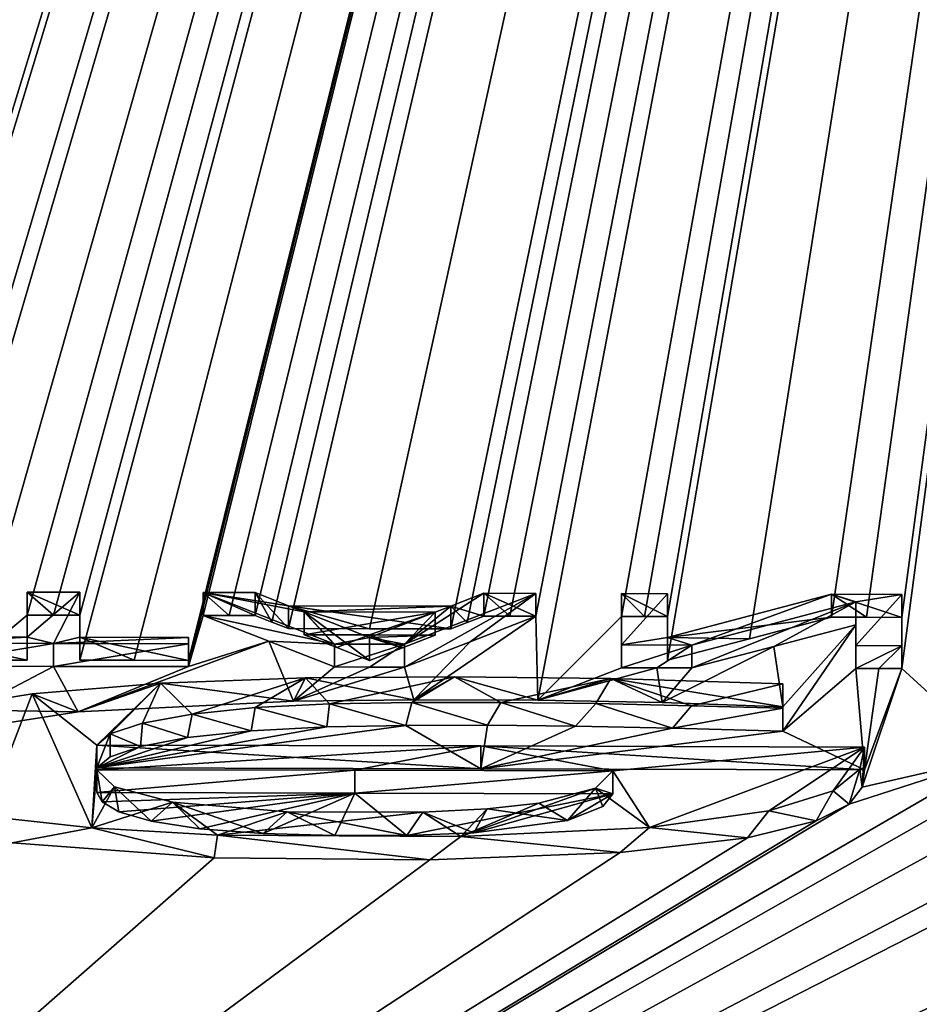
# Model space of a CAD drawing. Units: millimetres. Extents: x -26 to 26, y 0 to 137.
# Drawn here: x 2 to 4, y 122 to 125 of the extents above; entities that cross this region are included whole.
import ezdxf

# ---------------------------------------------------------------- set-up
doc = ezdxf.new("R2010")
doc.units = ezdxf.units.MM
doc.header["$LTSCALE"] = 109.936819
for name, color, linetype in [('118', 7, 'CONTINUOUS'), ('119', 7, 'CONTINUOUS'), ('120', 7, 'CONTINUOUS'), ('121', 7, 'CONTINUOUS'), ('122', 7, 'CONTINUOUS'), ('123', 7, 'CONTINUOUS'), ('132', 7, 'CONTINUOUS'), ('133', 7, 'CONTINUOUS'), ('134', 7, 'CONTINUOUS'), ('135', 7, 'CONTINUOUS'), ('136', 7, 'CONTINUOUS'), ('137', 7, 'CONTINUOUS'), ('138', 7, 'CONTINUOUS'), ('139', 7, 'CONTINUOUS'), ('140', 7, 'CONTINUOUS'), ('141', 7, 'CONTINUOUS'), ('142', 7, 'CONTINUOUS'), ('143', 7, 'CONTINUOUS'), ('144', 7, 'CONTINUOUS'), ('145', 7, 'CONTINUOUS'), ('146', 7, 'CONTINUOUS'), ('147', 7, 'CONTINUOUS'), ('148', 7, 'CONTINUOUS'), ('149', 7, 'CONTINUOUS'), ('150', 7, 'CONTINUOUS'), ('151', 7, 'CONTINUOUS'), ('152', 7, 'CONTINUOUS'), ('153', 7, 'CONTINUOUS'), ('154', 7, 'CONTINUOUS'), ('155', 7, 'CONTINUOUS'), ('156', 7, 'CONTINUOUS'), ('161', 7, 'CONTINUOUS'), ('162', 7, 'CONTINUOUS'), ('163', 7, 'CONTINUOUS'), ('34', 7, 'CONTINUOUS'), ('66', 7, 'CONTINUOUS'), ('85', 7, 'CONTINUOUS')]:
    doc.layers.add(name, color=color, linetype=linetype)

msp = doc.modelspace()

# ---------------------------------------------------------------- linework, layer by layer
at = {"layer": '118', "linetype": 'Continuous'}
for points in [[(2.363, 122.9856, -5.533), (3.211, 122.9836, -5.533), (2.363, 123.0361, -5.533), (2.363, 122.9856, -5.533)], [(2.363, 123.0361, -5.533), (3.211, 122.9836, -5.533), (3.211, 123.0341, -5.533), (2.363, 123.0361, -5.533)], [(3.211, 122.9836, -5.533), (4.059, 122.981, -5.533), (3.211, 123.0341, -5.533), (3.211, 122.9836, -5.533)], [(4.059, 122.981, -5.533), (4.059, 123.0315, -5.533), (3.211, 123.0341, -5.533), (4.059, 122.981, -5.533)]]:
    msp.add_3dface(points, dxfattribs=at)
at = {"layer": '119', "linetype": 'Continuous'}
for points in [[(2.3216, 123.1092, -4.6539), (2.5034, 123.173, -4.5571), (2.2196, 123.1491, -4.731), (2.3216, 123.1092, -4.6539)], [(2.3216, 123.1092, -4.6539), (2.7974, 123.1334, -4.4745), (2.5034, 123.173, -4.5571), (2.3216, 123.1092, -4.6539)], [(2.7974, 123.1334, -4.4745), (2.8242, 123.1844, -4.4706), (2.5034, 123.173, -4.5571), (2.7974, 123.1334, -4.4745)], [(2.7974, 123.1334, -4.4745), (3.0629, 123.1363, -4.4495), (2.8242, 123.1844, -4.4706), (2.7974, 123.1334, -4.4745)], [(3.0629, 123.1363, -4.4495), (3.1531, 123.1868, -4.4478), (2.8242, 123.1844, -4.4706), (3.0629, 123.1363, -4.4495)], [(3.0629, 123.1363, -4.4495), (3.3374, 123.1351, -4.4525), (3.1531, 123.1868, -4.4478), (3.0629, 123.1363, -4.4495)], [(3.3374, 123.1351, -4.4525), (3.4985, 123.1831, -4.4672), (3.1531, 123.1868, -4.4478), (3.3374, 123.1351, -4.4525)], [(3.3374, 123.1351, -4.4525), (3.6118, 123.13, -4.4833), (3.4985, 123.1831, -4.4672), (3.3374, 123.1351, -4.4525)], [(3.6118, 123.13, -4.4833), (3.879, 123.1207, -4.543), (3.4985, 123.1831, -4.4672), (3.6118, 123.13, -4.4833)], [(3.879, 123.1207, -4.543), (3.879, 123.1712, -4.543), (3.4985, 123.1831, -4.4672), (3.879, 123.1207, -4.543)], [(2.3216, 123.1092, -4.6539), (2.2196, 123.1491, -4.731), (2.0072, 123.1143, -4.9808), (2.3216, 123.1092, -4.6539)], [(1.9713, 123.0549, -5.0452), (2.3216, 123.1092, -4.6539), (2.0072, 123.1143, -4.9808), (1.9713, 123.0549, -5.0452)], [(4.0539, 122.9431, -5.8025), (4.0488, 122.9829, -5.8791), (4.059, 123.0315, -5.533), (4.0539, 122.9431, -5.8025)], [(4.059, 122.981, -5.533), (4.0539, 122.9431, -5.8025), (4.059, 123.0315, -5.533), (4.059, 122.981, -5.533)], [(4.0251, 122.9058, -6.0692), (3.99, 122.9348, -6.2231), (4.0488, 122.9829, -5.8791), (4.0251, 122.9058, -6.0692)], [(4.0539, 122.9431, -5.8025), (4.0251, 122.9058, -6.0692), (4.0488, 122.9829, -5.8791), (4.0539, 122.9431, -5.8025)], [(3.9523, 122.8686, -6.3352), (3.8478, 122.8908, -6.5394), (3.99, 122.9348, -6.2231), (3.9523, 122.8686, -6.3352)], [(4.0251, 122.9058, -6.0692), (3.9523, 122.8686, -6.3352), (3.99, 122.9348, -6.2231), (4.0251, 122.9058, -6.0692)], [(3.8009, 122.8311, -6.6056), (3.5842, 122.854, -6.8066), (3.8478, 122.8908, -6.5394), (3.8009, 122.8311, -6.6056)], [(3.9523, 122.8686, -6.3352), (3.8009, 122.8311, -6.6056), (3.8478, 122.8908, -6.5394), (3.9523, 122.8686, -6.3352)], [(2.1753, 122.8201, -6.7132), (2.1158, 122.879, -6.6538), (2.3514, 122.8531, -6.8353), (2.1753, 122.8201, -6.7132)], [(2.6222, 122.7872, -6.9406), (2.1753, 122.8201, -6.7132), (2.3514, 122.8531, -6.8353), (2.6222, 122.7872, -6.9406)], [(2.6222, 122.7872, -6.9406), (2.3514, 122.8531, -6.8353), (2.6294, 122.8372, -6.9441), (2.6222, 122.7872, -6.9406)], [(3.519, 122.7986, -6.8434), (3.1668, 122.834, -6.9573), (3.5842, 122.854, -6.8066), (3.519, 122.7986, -6.8434)], [(3.8009, 122.8311, -6.6056), (3.519, 122.7986, -6.8434), (3.5842, 122.854, -6.8066), (3.8009, 122.8311, -6.6056)], [(3.0983, 122.7824, -6.9671), (2.6222, 122.7872, -6.9406), (2.6294, 122.8372, -6.9441), (3.0983, 122.7824, -6.9671)], [(3.0983, 122.7824, -6.9671), (2.6294, 122.8372, -6.9441), (3.1668, 122.834, -6.9573), (3.0983, 122.7824, -6.9671)], [(3.519, 122.7986, -6.8434), (3.0983, 122.7824, -6.9671), (3.1668, 122.834, -6.9573), (3.519, 122.7986, -6.8434)]]:
    msp.add_3dface(points, dxfattribs=at)
at = {"layer": '120', "linetype": 'Continuous'}
for points in [[(3.879, 123.1207, -4.543), (3.879, 123.0668, -4.927), (3.879, 123.1712, -4.543), (3.879, 123.1207, -4.543)], [(3.879, 123.0668, -4.927), (3.879, 123.1173, -4.927), (3.879, 123.1712, -4.543), (3.879, 123.0668, -4.927)]]:
    msp.add_3dface(points, dxfattribs=at)
at = {"layer": '121', "linetype": 'Continuous'}
for points in [[(3.0454, 123.0794, -4.8543), (2.8771, 123.1268, -4.8797), (3.0591, 123.1301, -4.8529), (3.0454, 123.0794, -4.8543)], [(3.2264, 123.0801, -4.8463), (3.0454, 123.0794, -4.8543), (3.0591, 123.1301, -4.8529), (3.2264, 123.0801, -4.8463)], [(3.2264, 123.0801, -4.8463), (3.0591, 123.1301, -4.8529), (3.2554, 123.1304, -4.8466), (3.2264, 123.0801, -4.8463)], [(3.4206, 123.078, -4.8569), (3.2264, 123.0801, -4.8463), (3.2554, 123.1304, -4.8466), (3.4206, 123.078, -4.8569)], [(3.4206, 123.078, -4.8569), (3.2554, 123.1304, -4.8466), (3.4652, 123.1277, -4.862), (3.4206, 123.078, -4.8569)], [(3.6348, 123.0732, -4.8869), (3.4206, 123.078, -4.8569), (3.4652, 123.1277, -4.862), (3.6348, 123.0732, -4.8869)], [(3.6348, 123.0732, -4.8869), (3.4652, 123.1277, -4.862), (3.6769, 123.1226, -4.8939), (3.6348, 123.0732, -4.8869)], [(2.7037, 123.0678, -4.9426), (2.573, 123.1046, -5.0422), (2.7129, 123.119, -4.9376), (2.7037, 123.0678, -4.9426)], [(2.8709, 123.0761, -4.8812), (2.7037, 123.0678, -4.9426), (2.7129, 123.119, -4.9376), (2.8709, 123.0761, -4.8812)], [(2.8709, 123.0761, -4.8812), (2.7129, 123.119, -4.9376), (2.8771, 123.1268, -4.8797), (2.8709, 123.0761, -4.8812)], [(3.0454, 123.0794, -4.8543), (2.8709, 123.0761, -4.8812), (2.8771, 123.1268, -4.8797), (3.0454, 123.0794, -4.8543)], [(3.6348, 123.0732, -4.8869), (3.6769, 123.1226, -4.8939), (3.879, 123.1173, -4.927), (3.6348, 123.0732, -4.8869)], [(3.879, 123.0668, -4.927), (3.6348, 123.0732, -4.8869), (3.879, 123.1173, -4.927), (3.879, 123.0668, -4.927)], [(2.4592, 123.0327, -5.1964), (2.3922, 123.0608, -5.3566), (2.4639, 123.0844, -5.1881), (2.4592, 123.0327, -5.1964)], [(2.563, 123.0527, -5.0523), (2.4592, 123.0327, -5.1964), (2.4639, 123.0844, -5.1881), (2.563, 123.0527, -5.0523)], [(2.563, 123.0527, -5.0523), (2.4639, 123.0844, -5.1881), (2.573, 123.1046, -5.0422), (2.563, 123.0527, -5.0523)], [(2.7037, 123.0678, -4.9426), (2.563, 123.0527, -5.0523), (2.573, 123.1046, -5.0422), (2.7037, 123.0678, -4.9426)], [(2.392, 123.0103, -5.3569), (2.363, 122.9856, -5.533), (2.3922, 123.0608, -5.3566), (2.392, 123.0103, -5.3569)], [(2.363, 122.9856, -5.533), (2.363, 123.0361, -5.533), (2.3922, 123.0608, -5.3566), (2.363, 122.9856, -5.533)], [(2.4592, 123.0327, -5.1964), (2.392, 123.0103, -5.3569), (2.3922, 123.0608, -5.3566), (2.4592, 123.0327, -5.1964)]]:
    msp.add_3dface(points, dxfattribs=at)
at = {"layer": '122', "linetype": 'Continuous'}
for points in [[(2.363, 122.9312, -5.92), (2.3742, 122.9103, -6.0687), (2.363, 122.9817, -5.92), (2.363, 122.9312, -5.92)], [(2.363, 122.9817, -5.92), (2.3742, 122.9103, -6.0687), (2.4015, 122.9438, -6.1888), (2.363, 122.9817, -5.92)], [(3.503, 122.9284, -5.92), (3.503, 122.9789, -5.92), (3.4645, 122.9411, -6.1894), (3.503, 122.9284, -5.92)], [(2.3742, 122.9103, -6.0687), (2.4115, 122.8888, -6.2212), (2.4015, 122.9438, -6.1888), (2.3742, 122.9103, -6.0687)], [(2.4115, 122.8888, -6.2212), (2.4826, 122.8683, -6.3659), (2.4015, 122.9438, -6.1888), (2.4115, 122.8888, -6.2212)], [(2.4826, 122.8683, -6.3659), (2.5296, 122.9098, -6.4291), (2.4015, 122.9438, -6.1888), (2.4826, 122.8683, -6.3659)], [(3.4028, 122.8694, -6.3422), (3.4645, 122.9411, -6.1894), (3.3392, 122.9074, -6.4318), (3.4028, 122.8694, -6.3422)], [(3.4028, 122.8694, -6.3422), (3.4807, 122.9006, -6.1182), (3.4645, 122.9411, -6.1894), (3.4028, 122.8694, -6.3422)], [(3.4807, 122.9006, -6.1182), (3.503, 122.9284, -5.92), (3.4645, 122.9411, -6.1894), (3.4807, 122.9006, -6.1182)], [(2.4826, 122.8683, -6.3659), (2.5906, 122.8512, -6.4858), (2.5296, 122.9098, -6.4291), (2.4826, 122.8683, -6.3659)], [(2.5906, 122.8512, -6.4858), (2.7304, 122.8404, -6.5607), (2.5296, 122.9098, -6.4291), (2.5906, 122.8512, -6.4858)], [(2.7304, 122.8404, -6.5607), (2.7833, 122.8887, -6.5754), (2.5296, 122.9098, -6.4291), (2.7304, 122.8404, -6.5607)], [(2.7304, 122.8404, -6.5607), (2.8886, 122.8361, -6.5887), (2.7833, 122.8887, -6.5754), (2.7304, 122.8404, -6.5607)], [(2.8886, 122.8361, -6.5887), (3.0479, 122.8366, -6.5821), (2.7833, 122.8887, -6.5754), (2.8886, 122.8361, -6.5887)], [(3.0479, 122.8366, -6.5821), (3.0831, 122.8879, -6.5756), (2.7833, 122.8887, -6.5754), (3.0479, 122.8366, -6.5821)], [(3.0479, 122.8366, -6.5821), (3.1956, 122.8425, -6.5373), (3.0831, 122.8879, -6.5756), (3.0479, 122.8366, -6.5821)], [(3.1956, 122.8425, -6.5373), (3.2255, 122.895, -6.5227), (3.0831, 122.8879, -6.5756), (3.1956, 122.8425, -6.5373)], [(3.1956, 122.8425, -6.5373), (3.4028, 122.8694, -6.3422), (3.2255, 122.895, -6.5227), (3.1956, 122.8425, -6.5373)], [(3.4028, 122.8694, -6.3422), (3.3392, 122.9074, -6.4318), (3.2255, 122.895, -6.5227), (3.4028, 122.8694, -6.3422)]]:
    msp.add_3dface(points, dxfattribs=at)
at = {"layer": '123', "linetype": 'Continuous'}
for points in [[(2.363, 122.9312, -5.92), (2.363, 122.9817, -5.92), (2.933, 122.9804, -5.92), (2.363, 122.9312, -5.92)], [(2.933, 122.9299, -5.92), (2.363, 122.9312, -5.92), (2.933, 122.9804, -5.92), (2.933, 122.9299, -5.92)], [(2.933, 122.9299, -5.92), (2.933, 122.9804, -5.92), (3.503, 122.9789, -5.92), (2.933, 122.9299, -5.92)], [(3.503, 122.9284, -5.92), (2.933, 122.9299, -5.92), (3.503, 122.9789, -5.92), (3.503, 122.9284, -5.92)]]:
    msp.add_3dface(points, dxfattribs=at)
at = {"layer": '132', "linetype": 'Continuous'}
for points in [[(2.089, 123.224, -3.84), (2.209, 123.2238, -3.84), (1.969, 123.2747, -3.84), (2.089, 123.224, -3.84)], [(2.209, 123.2238, -3.84), (2.209, 123.2743, -3.84), (1.969, 123.2747, -3.84), (2.209, 123.2238, -3.84)]]:
    msp.add_3dface(points, dxfattribs=at)
at = {"layer": '133', "linetype": 'Continuous'}
for points in [[(2.209, 123.3233, -3.132), (2.209, 123.3738, -3.132), (2.209, 123.2743, -3.84), (2.209, 123.3233, -3.132)], [(2.209, 123.2238, -3.84), (2.209, 123.3233, -3.132), (2.209, 123.2743, -3.84), (2.209, 123.2238, -3.84)]]:
    msp.add_3dface(points, dxfattribs=at)
at = {"layer": '134', "linetype": 'Continuous'}
for points in [[(2.209, 123.3233, -3.132), (2.267, 123.3232, -3.132), (2.209, 123.3738, -3.132), (2.209, 123.3233, -3.132)], [(2.267, 123.3232, -3.132), (2.325, 123.3231, -3.132), (2.209, 123.3738, -3.132), (2.267, 123.3232, -3.132)], [(2.325, 123.3231, -3.132), (2.325, 123.3736, -3.132), (2.209, 123.3738, -3.132), (2.325, 123.3231, -3.132)]]:
    msp.add_3dface(points, dxfattribs=at)
at = {"layer": '135', "linetype": 'Continuous'}
for points in [[(2.325, 123.3231, -3.132), (2.325, 123.2236, -3.84), (2.325, 123.3736, -3.132), (2.325, 123.3231, -3.132)], [(2.325, 123.2236, -3.84), (2.325, 123.2741, -3.84), (2.325, 123.3736, -3.132), (2.325, 123.2236, -3.84)]]:
    msp.add_3dface(points, dxfattribs=at)
at = {"layer": '136', "linetype": 'Continuous'}
for points in [[(2.325, 123.2236, -3.84), (2.445, 123.2234, -3.84), (2.325, 123.2741, -3.84), (2.325, 123.2236, -3.84)], [(2.445, 123.2234, -3.84), (2.565, 123.2231, -3.84), (2.325, 123.2741, -3.84), (2.445, 123.2234, -3.84)], [(2.565, 123.2231, -3.84), (2.565, 123.2736, -3.84), (2.325, 123.2741, -3.84), (2.565, 123.2231, -3.84)]]:
    msp.add_3dface(points, dxfattribs=at)
at = {"layer": '137', "linetype": 'Continuous'}
for points in [[(2.565, 123.2231, -3.84), (2.565, 123.2093, -3.938), (2.565, 123.2736, -3.84), (2.565, 123.2231, -3.84)], [(2.565, 123.2093, -3.938), (2.565, 123.2598, -3.938), (2.565, 123.2736, -3.84), (2.565, 123.2093, -3.938)]]:
    msp.add_3dface(points, dxfattribs=at)
at = {"layer": '138', "linetype": 'Continuous'}
for points in [[(1.969, 123.2105, -3.938), (1.969, 123.261, -3.938), (2.267, 123.2604, -3.938), (1.969, 123.2105, -3.938)], [(2.267, 123.2099, -3.938), (1.969, 123.2105, -3.938), (2.267, 123.2604, -3.938), (2.267, 123.2099, -3.938)], [(2.267, 123.2099, -3.938), (2.267, 123.2604, -3.938), (2.565, 123.2598, -3.938), (2.267, 123.2099, -3.938)], [(2.565, 123.2093, -3.938), (2.267, 123.2099, -3.938), (2.565, 123.2598, -3.938), (2.565, 123.2093, -3.938)]]:
    msp.add_3dface(points, dxfattribs=at)
at = {"layer": '139', "linetype": 'Continuous'}
for points in [[(2.8882, 123.2591, -3.938), (2.598, 123.3225, -3.132), (2.598, 123.373, -3.132), (2.8882, 123.2591, -3.938)], [(2.7431, 123.2656, -3.535), (2.598, 123.3225, -3.132), (2.8882, 123.2591, -3.938), (2.7431, 123.2656, -3.535)], [(2.8882, 123.2086, -3.938), (2.7431, 123.2656, -3.535), (2.8882, 123.2591, -3.938), (2.8882, 123.2086, -3.938)]]:
    msp.add_3dface(points, dxfattribs=at)
at = {"layer": '140', "linetype": 'Continuous'}
for points in [[(2.598, 123.3225, -3.132), (2.6554, 123.3224, -3.132), (2.598, 123.373, -3.132), (2.598, 123.3225, -3.132)], [(2.6554, 123.3224, -3.132), (2.7128, 123.3223, -3.132), (2.598, 123.373, -3.132), (2.6554, 123.3224, -3.132)], [(2.7128, 123.3223, -3.132), (2.7128, 123.3728, -3.132), (2.598, 123.373, -3.132), (2.7128, 123.3223, -3.132)]]:
    msp.add_3dface(points, dxfattribs=at)
at = {"layer": '141', "linetype": 'Continuous'}
for points in [[(2.7128, 123.3223, -3.132), (2.7495, 123.3079, -3.234), (2.7128, 123.3728, -3.132), (2.7128, 123.3223, -3.132)], [(2.7495, 123.3079, -3.234), (2.7862, 123.2934, -3.336), (2.7128, 123.3728, -3.132), (2.7495, 123.3079, -3.234)], [(2.7862, 123.2934, -3.336), (2.7862, 123.3439, -3.336), (2.7128, 123.3728, -3.132), (2.7862, 123.2934, -3.336)]]:
    msp.add_3dface(points, dxfattribs=at)
at = {"layer": '142', "linetype": 'Continuous'}
for points in [[(2.7862, 123.2934, -3.336), (2.9655, 123.293, -3.336), (2.7862, 123.3439, -3.336), (2.7862, 123.2934, -3.336)], [(2.9655, 123.293, -3.336), (3.1448, 123.2926, -3.336), (2.7862, 123.3439, -3.336), (2.9655, 123.293, -3.336)], [(3.1448, 123.2926, -3.336), (3.1448, 123.343, -3.336), (2.7862, 123.3439, -3.336), (3.1448, 123.2926, -3.336)]]:
    msp.add_3dface(points, dxfattribs=at)
at = {"layer": '143', "linetype": 'Continuous'}
for points in [[(3.2182, 123.321, -3.132), (3.2182, 123.3715, -3.132), (3.1448, 123.343, -3.336), (3.2182, 123.321, -3.132)], [(3.1448, 123.2926, -3.336), (3.1815, 123.3068, -3.234), (3.1448, 123.343, -3.336), (3.1448, 123.2926, -3.336)], [(3.1815, 123.3068, -3.234), (3.2182, 123.321, -3.132), (3.1448, 123.343, -3.336), (3.1815, 123.3068, -3.234)]]:
    msp.add_3dface(points, dxfattribs=at)
at = {"layer": '144', "linetype": 'Continuous'}
for points in [[(3.2182, 123.321, -3.132), (3.2756, 123.3209, -3.132), (3.2182, 123.3715, -3.132), (3.2182, 123.321, -3.132)], [(3.2756, 123.3209, -3.132), (3.333, 123.3207, -3.132), (3.2182, 123.3715, -3.132), (3.2756, 123.3209, -3.132)], [(3.333, 123.3207, -3.132), (3.333, 123.3712, -3.132), (3.2182, 123.3715, -3.132), (3.333, 123.3207, -3.132)]]:
    msp.add_3dface(points, dxfattribs=at)
at = {"layer": '145', "linetype": 'Continuous'}
for points in [[(3.1879, 123.2645, -3.535), (3.0428, 123.2082, -3.938), (3.333, 123.3712, -3.132), (3.1879, 123.2645, -3.535)], [(3.0428, 123.2082, -3.938), (3.0428, 123.2587, -3.938), (3.333, 123.3712, -3.132), (3.0428, 123.2082, -3.938)], [(3.333, 123.3207, -3.132), (3.1879, 123.2645, -3.535), (3.333, 123.3712, -3.132), (3.333, 123.3207, -3.132)]]:
    msp.add_3dface(points, dxfattribs=at)
at = {"layer": '146', "linetype": 'Continuous'}
for points in [[(2.8882, 123.2086, -3.938), (2.8882, 123.2591, -3.938), (3.0428, 123.2587, -3.938), (2.8882, 123.2086, -3.938)], [(2.9655, 123.2084, -3.938), (2.8882, 123.2086, -3.938), (3.0428, 123.2587, -3.938), (2.9655, 123.2084, -3.938)], [(3.0428, 123.2082, -3.938), (2.9655, 123.2084, -3.938), (3.0428, 123.2587, -3.938), (3.0428, 123.2082, -3.938)]]:
    msp.add_3dface(points, dxfattribs=at)
at = {"layer": '147', "linetype": 'Continuous'}
for points in [[(3.522, 123.2574, -3.938), (3.522, 123.3202, -3.132), (3.522, 123.3707, -3.132), (3.522, 123.2574, -3.938)], [(3.522, 123.2069, -3.938), (3.522, 123.3202, -3.132), (3.522, 123.2574, -3.938), (3.522, 123.2069, -3.938)]]:
    msp.add_3dface(points, dxfattribs=at)
at = {"layer": '148', "linetype": 'Continuous'}
for points in [[(3.522, 123.3202, -3.132), (3.573, 123.32, -3.132), (3.522, 123.3707, -3.132), (3.522, 123.3202, -3.132)], [(3.573, 123.32, -3.132), (3.624, 123.3199, -3.132), (3.522, 123.3707, -3.132), (3.573, 123.32, -3.132)], [(3.624, 123.3199, -3.132), (3.624, 123.3703, -3.132), (3.522, 123.3707, -3.132), (3.624, 123.3199, -3.132)]]:
    msp.add_3dface(points, dxfattribs=at)
at = {"layer": '149', "linetype": 'Continuous'}
for points in [[(3.624, 123.3199, -3.132), (3.624, 123.2234, -3.8186), (3.624, 123.3703, -3.132), (3.624, 123.3199, -3.132)], [(3.624, 123.2234, -3.8186), (3.624, 123.2739, -3.8186), (3.624, 123.3703, -3.132), (3.624, 123.2234, -3.8186)]]:
    msp.add_3dface(points, dxfattribs=at)
at = {"layer": '150', "linetype": 'Continuous'}
for points in [[(3.986, 123.3187, -3.132), (3.986, 123.3692, -3.132), (3.624, 123.2739, -3.8186), (3.986, 123.3187, -3.132)], [(3.805, 123.271, -3.4753), (3.986, 123.3187, -3.132), (3.624, 123.2739, -3.8186), (3.805, 123.271, -3.4753)], [(3.624, 123.2234, -3.8186), (3.805, 123.271, -3.4753), (3.624, 123.2739, -3.8186), (3.624, 123.2234, -3.8186)]]:
    msp.add_3dface(points, dxfattribs=at)
at = {"layer": '151', "linetype": 'Continuous'}
for points in [[(3.986, 123.3187, -3.132), (4.064, 123.3184, -3.132), (3.986, 123.3692, -3.132), (3.986, 123.3187, -3.132)], [(4.064, 123.3184, -3.132), (4.142, 123.3182, -3.132), (3.986, 123.3692, -3.132), (4.064, 123.3184, -3.132)], [(4.142, 123.3182, -3.132), (4.142, 123.3687, -3.132), (3.986, 123.3692, -3.132), (4.142, 123.3182, -3.132)]]:
    msp.add_3dface(points, dxfattribs=at)
at = {"layer": '152', "linetype": 'Continuous'}
for points in [[(4.142, 123.3182, -3.132), (4.142, 123.2049, -3.938), (4.142, 123.3687, -3.132), (4.142, 123.3182, -3.132)], [(4.142, 123.2049, -3.938), (4.142, 123.2554, -3.938), (4.142, 123.3687, -3.132), (4.142, 123.2049, -3.938)]]:
    msp.add_3dface(points, dxfattribs=at)
at = {"layer": '153', "linetype": 'Continuous'}
for points in [[(4.04, 123.2052, -3.938), (4.04, 123.2557, -3.938), (4.142, 123.2554, -3.938), (4.04, 123.2052, -3.938)], [(4.091, 123.2051, -3.938), (4.04, 123.2052, -3.938), (4.142, 123.2554, -3.938), (4.091, 123.2051, -3.938)], [(4.142, 123.2049, -3.938), (4.091, 123.2051, -3.938), (4.142, 123.2554, -3.938), (4.142, 123.2049, -3.938)]]:
    msp.add_3dface(points, dxfattribs=at)
at = {"layer": '154', "linetype": 'Continuous'}
for points in [[(4.04, 123.3017, -3.2514), (4.04, 123.3522, -3.2514), (4.04, 123.2557, -3.938), (4.04, 123.3017, -3.2514)], [(4.04, 123.2052, -3.938), (4.04, 123.3017, -3.2514), (4.04, 123.2557, -3.938), (4.04, 123.2052, -3.938)]]:
    msp.add_3dface(points, dxfattribs=at)
at = {"layer": '155', "linetype": 'Continuous'}
for points in [[(3.859, 123.2541, -3.5947), (3.678, 123.2064, -3.938), (4.04, 123.3522, -3.2514), (3.859, 123.2541, -3.5947)], [(3.678, 123.2064, -3.938), (3.678, 123.2569, -3.938), (4.04, 123.3522, -3.2514), (3.678, 123.2064, -3.938)], [(4.04, 123.3017, -3.2514), (3.859, 123.2541, -3.5947), (4.04, 123.3522, -3.2514), (4.04, 123.3017, -3.2514)]]:
    msp.add_3dface(points, dxfattribs=at)
at = {"layer": '156', "linetype": 'Continuous'}
for points in [[(3.522, 123.2069, -3.938), (3.522, 123.2574, -3.938), (3.678, 123.2569, -3.938), (3.522, 123.2069, -3.938)], [(3.6, 123.2067, -3.938), (3.522, 123.2069, -3.938), (3.678, 123.2569, -3.938), (3.6, 123.2067, -3.938)], [(3.678, 123.2064, -3.938), (3.6, 123.2067, -3.938), (3.678, 123.2569, -3.938), (3.678, 123.2064, -3.938)]]:
    msp.add_3dface(points, dxfattribs=at)
at = {"layer": '161', "linetype": 'Continuous'}
for points in [[(2.8208, 123.2799, -3.432), (2.8931, 123.2515, -3.633), (2.8208, 123.3304, -3.432), (2.8208, 123.2799, -3.432)], [(2.8931, 123.2515, -3.633), (2.9655, 123.223, -3.8339), (2.8208, 123.3304, -3.432), (2.8931, 123.2515, -3.633)], [(2.8208, 123.3304, -3.432), (2.9655, 123.223, -3.8339), (2.9655, 123.2735, -3.8339), (2.8208, 123.3304, -3.432)]]:
    msp.add_3dface(points, dxfattribs=at)
at = {"layer": '162', "linetype": 'Continuous'}
for points in [[(3.1102, 123.2792, -3.432), (3.1102, 123.3296, -3.432), (2.9655, 123.2735, -3.8339), (3.1102, 123.2792, -3.432)], [(3.0379, 123.2511, -3.633), (3.1102, 123.2792, -3.432), (2.9655, 123.2735, -3.8339), (3.0379, 123.2511, -3.633)], [(2.9655, 123.223, -3.8339), (3.0379, 123.2511, -3.633), (2.9655, 123.2735, -3.8339), (2.9655, 123.223, -3.8339)]]:
    msp.add_3dface(points, dxfattribs=at)
at = {"layer": '163', "linetype": 'Continuous'}
for points in [[(2.8208, 123.2799, -3.432), (2.8208, 123.3304, -3.432), (3.1102, 123.3296, -3.432), (2.8208, 123.2799, -3.432)], [(2.9655, 123.2795, -3.432), (2.8208, 123.2799, -3.432), (3.1102, 123.3296, -3.432), (2.9655, 123.2795, -3.432)], [(3.1102, 123.2792, -3.432), (2.9655, 123.2795, -3.432), (3.1102, 123.3296, -3.432), (3.1102, 123.2792, -3.432)]]:
    msp.add_3dface(points, dxfattribs=at)
at = {"layer": '34', "linetype": 'Continuous'}
for points in [[(0, 136.7633, 92.4839), (5.9314, 136.7459, 92.4649), (0.0624, 123.715, -0.3594), (0, 136.7633, 92.4839)], [(0.0624, 123.715, -0.3594), (5.9314, 136.7459, 92.4649), (0.1835, 123.7067, -0.4187), (0.0624, 123.715, -0.3594)], [(0.1835, 123.7067, -0.4187), (5.9314, 136.7459, 92.4649), (0.3, 123.6979, -0.481), (0.1835, 123.7067, -0.4187)], [(0.3, 123.6979, -0.481), (5.9314, 136.7459, 92.4649), (0.3, 123.6633, -0.727), (0.3, 123.6979, -0.481)], [(0.3, 123.6633, -0.727), (5.9314, 136.7459, 92.4649), (0.3336, 123.5508, -1.528), (0.3, 123.6633, -0.727)], [(0.3336, 123.5508, -1.528), (5.9314, 136.7459, 92.4649), (0.4793, 123.5314, -1.6657), (0.3336, 123.5508, -1.528)], [(0.4793, 123.5314, -1.6657), (5.9314, 136.7459, 92.4649), (0.6003, 123.5106, -1.8128), (0.4793, 123.5314, -1.6657)], [(0.6003, 123.5106, -1.8128), (5.9314, 136.7459, 92.4649), (0.6975, 123.4894, -1.9638), (0.6003, 123.5106, -1.8128)], [(0.6975, 123.4894, -1.9638), (5.9314, 136.7459, 92.4649), (0.7702, 123.4673, -2.1203), (0.6975, 123.4894, -1.9638)], [(0.7702, 123.4673, -2.1203), (5.9314, 136.7459, 92.4649), (0.8146, 123.4445, -2.2826), (0.7702, 123.4673, -2.1203)], [(0.8146, 123.4445, -2.2826), (5.9314, 136.7459, 92.4649), (0.8313, 123.4208, -2.4509), (0.8146, 123.4445, -2.2826)], [(0.8313, 123.4208, -2.4509), (5.9314, 136.7459, 92.4649), (1.0035, 123.1339, -4.4914), (0.8313, 123.4208, -2.4509)], [(1.0035, 123.1339, -4.4914), (5.9314, 136.7459, 92.4649), (1.32, 123.3231, -3.143), (1.0035, 123.1339, -4.4914)], [(1.32, 123.3231, -3.143), (5.9314, 136.7459, 92.4649), (1.5364, 123.3263, -3.1187), (1.32, 123.3231, -3.143)], [(1.5364, 123.3263, -3.1187), (5.9314, 136.7459, 92.4649), (1.7215, 123.3203, -3.1591), (1.5364, 123.3263, -3.1187)], [(1.7215, 123.3203, -3.1591), (5.9314, 136.7459, 92.4649), (1.8293, 123.3038, -3.2755), (1.7215, 123.3203, -3.1591)], [(1.8293, 123.3038, -3.2755), (5.9314, 136.7459, 92.4649), (1.8404, 123.2838, -3.4177), (1.8293, 123.3038, -3.2755)], [(5.9314, 136.7459, 92.4649), (1.87, 123.0167, -5.3177), (1.8404, 123.2838, -3.4177), (5.9314, 136.7459, 92.4649)], [(1.87, 123.0167, -5.3177), (5.9314, 136.7459, 92.4649), (1.969, 123.2242, -3.84), (1.87, 123.0167, -5.3177)], [(1.969, 123.2242, -3.84), (5.9314, 136.7459, 92.4649), (2.089, 123.224, -3.84), (1.969, 123.2242, -3.84)], [(2.089, 123.224, -3.84), (5.9314, 136.7459, 92.4649), (2.209, 123.3233, -3.132), (2.089, 123.224, -3.84)], [(2.209, 123.3233, -3.132), (5.9314, 136.7459, 92.4649), (2.267, 123.3232, -3.132), (2.209, 123.3233, -3.132)], [(2.267, 123.3232, -3.132), (5.9314, 136.7459, 92.4649), (2.325, 123.3231, -3.132), (2.267, 123.3232, -3.132)], [(2.325, 123.3231, -3.132), (5.9314, 136.7459, 92.4649), (2.325, 123.2236, -3.84), (2.325, 123.3231, -3.132)], [(2.325, 123.2236, -3.84), (5.9314, 136.7459, 92.4649), (2.445, 123.2234, -3.84), (2.325, 123.2236, -3.84)], [(2.445, 123.2234, -3.84), (5.9314, 136.7459, 92.4649), (2.565, 123.2231, -3.84), (2.445, 123.2234, -3.84)], [(2.565, 123.2231, -3.84), (5.9314, 136.7459, 92.4649), (2.565, 123.2093, -3.938), (2.565, 123.2231, -3.84)], [(2.565, 123.2093, -3.938), (5.9314, 136.7459, 92.4649), (2.598, 123.3225, -3.132), (2.565, 123.2093, -3.938)], [(2.598, 123.3225, -3.132), (5.9314, 136.7459, 92.4649), (2.6554, 123.3224, -3.132), (2.598, 123.3225, -3.132)], [(2.6554, 123.3224, -3.132), (5.9314, 136.7459, 92.4649), (2.7128, 123.3223, -3.132), (2.6554, 123.3224, -3.132)], [(2.7128, 123.3223, -3.132), (5.9314, 136.7459, 92.4649), (2.7495, 123.3079, -3.234), (2.7128, 123.3223, -3.132)], [(2.7495, 123.3079, -3.234), (5.9314, 136.7459, 92.4649), (2.7862, 123.2934, -3.336), (2.7495, 123.3079, -3.234)], [(2.7862, 123.2934, -3.336), (5.9314, 136.7459, 92.4649), (2.9655, 123.293, -3.336), (2.7862, 123.2934, -3.336)], [(2.9655, 123.293, -3.336), (5.9314, 136.7459, 92.4649), (3.1448, 123.2926, -3.336), (2.9655, 123.293, -3.336)], [(3.1448, 123.2926, -3.336), (5.9314, 136.7459, 92.4649), (3.1815, 123.3068, -3.234), (3.1448, 123.2926, -3.336)], [(3.1815, 123.3068, -3.234), (5.9314, 136.7459, 92.4649), (3.2182, 123.321, -3.132), (3.1815, 123.3068, -3.234)], [(3.2182, 123.321, -3.132), (5.9314, 136.7459, 92.4649), (3.2756, 123.3209, -3.132), (3.2182, 123.321, -3.132)], [(3.2756, 123.3209, -3.132), (5.9314, 136.7459, 92.4649), (3.333, 123.3207, -3.132), (3.2756, 123.3209, -3.132)], [(5.9314, 136.7459, 92.4649), (3.3374, 123.1351, -4.4525), (3.333, 123.3207, -3.132), (5.9314, 136.7459, 92.4649)], [(3.3374, 123.1351, -4.4525), (5.9314, 136.7459, 92.4649), (3.522, 123.3202, -3.132), (3.3374, 123.1351, -4.4525)], [(3.522, 123.3202, -3.132), (5.9314, 136.7459, 92.4649), (3.573, 123.32, -3.132), (3.522, 123.3202, -3.132)], [(3.573, 123.32, -3.132), (5.9314, 136.7459, 92.4649), (3.624, 123.3199, -3.132), (3.573, 123.32, -3.132)], [(3.624, 123.3199, -3.132), (5.9314, 136.7459, 92.4649), (3.624, 123.2234, -3.8186), (3.624, 123.3199, -3.132)], [(3.624, 123.2234, -3.8186), (5.9314, 136.7459, 92.4649), (3.805, 123.271, -3.4753), (3.624, 123.2234, -3.8186)], [(3.805, 123.271, -3.4753), (5.9314, 136.7459, 92.4649), (3.986, 123.3187, -3.132), (3.805, 123.271, -3.4753)], [(3.986, 123.3187, -3.132), (5.9314, 136.7459, 92.4649), (4.064, 123.3184, -3.132), (3.986, 123.3187, -3.132)], [(4.064, 123.3184, -3.132), (5.9314, 136.7459, 92.4649), (4.142, 123.3182, -3.132), (4.064, 123.3184, -3.132)], [(5.9314, 136.7459, 92.4649), (4.3537, 123.0112, -5.3109), (4.142, 123.2049, -3.938), (5.9314, 136.7459, 92.4649)], [(4.142, 123.3182, -3.132), (5.9314, 136.7459, 92.4649), (4.142, 123.2049, -3.938), (4.142, 123.3182, -3.132)], [(2.209, 123.2238, -3.84), (2.089, 123.224, -3.84), (2.209, 123.3233, -3.132), (2.209, 123.2238, -3.84)], [(2.565, 123.2093, -3.938), (2.598, 123.3225, -3.132), (2.7431, 123.2656, -3.535), (2.565, 123.2093, -3.938)], [(3.3374, 123.1351, -4.4525), (3.0629, 123.1363, -4.4495), (3.333, 123.3207, -3.132), (3.3374, 123.1351, -4.4525)], [(3.333, 123.3207, -3.132), (3.0629, 123.1363, -4.4495), (3.1879, 123.2645, -3.535), (3.333, 123.3207, -3.132)], [(3.3374, 123.1351, -4.4525), (3.522, 123.3202, -3.132), (3.522, 123.2069, -3.938), (3.3374, 123.1351, -4.4525)], [(4.04, 123.3017, -3.2514), (3.879, 123.1207, -4.543), (3.859, 123.2541, -3.5947), (4.04, 123.3017, -3.2514)], [(3.879, 123.0668, -4.927), (3.879, 123.1207, -4.543), (4.04, 123.3017, -3.2514), (3.879, 123.0668, -4.927)], [(4.04, 123.2052, -3.938), (3.879, 123.0668, -4.927), (4.04, 123.3017, -3.2514), (4.04, 123.2052, -3.938)], [(2.8931, 123.2515, -3.633), (2.8208, 123.2799, -3.432), (2.9655, 123.2795, -3.432), (2.8931, 123.2515, -3.633)], [(2.9655, 123.223, -3.8339), (2.8931, 123.2515, -3.633), (2.9655, 123.2795, -3.432), (2.9655, 123.223, -3.8339)], [(3.0379, 123.2511, -3.633), (2.9655, 123.223, -3.8339), (2.9655, 123.2795, -3.432), (3.0379, 123.2511, -3.633)], [(3.1102, 123.2792, -3.432), (3.0379, 123.2511, -3.633), (2.9655, 123.2795, -3.432), (3.1102, 123.2792, -3.432)], [(2.7974, 123.1334, -4.4745), (2.3216, 123.1092, -4.6539), (2.7431, 123.2656, -3.535), (2.7974, 123.1334, -4.4745)], [(2.3216, 123.1092, -4.6539), (2.565, 123.2093, -3.938), (2.7431, 123.2656, -3.535), (2.3216, 123.1092, -4.6539)], [(2.8882, 123.2086, -3.938), (2.7974, 123.1334, -4.4745), (2.7431, 123.2656, -3.535), (2.8882, 123.2086, -3.938)], [(3.1879, 123.2645, -3.535), (3.0629, 123.1363, -4.4495), (3.0428, 123.2082, -3.938), (3.1879, 123.2645, -3.535)], [(3.879, 123.1207, -4.543), (3.6118, 123.13, -4.4833), (3.859, 123.2541, -3.5947), (3.879, 123.1207, -4.543)], [(3.859, 123.2541, -3.5947), (3.6118, 123.13, -4.4833), (3.678, 123.2064, -3.938), (3.859, 123.2541, -3.5947)], [(2.267, 123.2099, -3.938), (1.9713, 123.0549, -5.0452), (1.969, 123.2105, -3.938), (2.267, 123.2099, -3.938)], [(2.3216, 123.1092, -4.6539), (1.9713, 123.0549, -5.0452), (2.267, 123.2099, -3.938), (2.3216, 123.1092, -4.6539)], [(2.565, 123.2093, -3.938), (2.3216, 123.1092, -4.6539), (2.267, 123.2099, -3.938), (2.565, 123.2093, -3.938)], [(2.9655, 123.2084, -3.938), (2.7974, 123.1334, -4.4745), (2.8882, 123.2086, -3.938), (2.9655, 123.2084, -3.938)], [(3.0428, 123.2082, -3.938), (2.7974, 123.1334, -4.4745), (2.9655, 123.2084, -3.938), (3.0428, 123.2082, -3.938)], [(3.0629, 123.1363, -4.4495), (2.7974, 123.1334, -4.4745), (3.0428, 123.2082, -3.938), (3.0629, 123.1363, -4.4495)], [(3.6, 123.2067, -3.938), (3.3374, 123.1351, -4.4525), (3.522, 123.2069, -3.938), (3.6, 123.2067, -3.938)], [(3.6118, 123.13, -4.4833), (3.3374, 123.1351, -4.4525), (3.6, 123.2067, -3.938), (3.6118, 123.13, -4.4833)], [(3.678, 123.2064, -3.938), (3.6118, 123.13, -4.4833), (3.6, 123.2067, -3.938), (3.678, 123.2064, -3.938)], [(4.059, 122.981, -5.533), (3.879, 123.0668, -4.927), (4.04, 123.2052, -3.938), (4.059, 122.981, -5.533)], [(4.091, 123.2051, -3.938), (4.059, 122.981, -5.533), (4.04, 123.2052, -3.938), (4.091, 123.2051, -3.938)], [(4.3537, 123.0112, -5.3109), (4.0539, 122.9431, -5.8025), (4.142, 123.2049, -3.938), (4.3537, 123.0112, -5.3109)], [(4.0539, 122.9431, -5.8025), (4.059, 122.981, -5.533), (4.142, 123.2049, -3.938), (4.0539, 122.9431, -5.8025)], [(4.091, 123.2051, -3.938), (4.142, 123.2049, -3.938), (4.059, 122.981, -5.533), (4.091, 123.2051, -3.938)], [(3.211, 122.9836, -5.533), (2.363, 122.9856, -5.533), (3.0454, 123.0794, -4.8543), (3.211, 122.9836, -5.533)], [(3.0454, 123.0794, -4.8543), (2.363, 122.9856, -5.533), (2.8709, 123.0761, -4.8812), (3.0454, 123.0794, -4.8543)], [(2.8709, 123.0761, -4.8812), (2.363, 122.9856, -5.533), (2.7037, 123.0678, -4.9426), (2.8709, 123.0761, -4.8812)], [(2.7037, 123.0678, -4.9426), (2.363, 122.9856, -5.533), (2.563, 123.0527, -5.0523), (2.7037, 123.0678, -4.9426)], [(3.2264, 123.0801, -4.8463), (3.211, 122.9836, -5.533), (3.0454, 123.0794, -4.8543), (3.2264, 123.0801, -4.8463)], [(3.4206, 123.078, -4.8569), (3.211, 122.9836, -5.533), (3.2264, 123.0801, -4.8463), (3.4206, 123.078, -4.8569)], [(3.6348, 123.0732, -4.8869), (3.211, 122.9836, -5.533), (3.4206, 123.078, -4.8569), (3.6348, 123.0732, -4.8869)], [(3.879, 123.0668, -4.927), (3.211, 122.9836, -5.533), (3.6348, 123.0732, -4.8869), (3.879, 123.0668, -4.927)], [(4.059, 122.981, -5.533), (3.211, 122.9836, -5.533), (3.879, 123.0668, -4.927), (4.059, 122.981, -5.533)], [(2.563, 123.0527, -5.0523), (2.363, 122.9856, -5.533), (2.4592, 123.0327, -5.1964), (2.563, 123.0527, -5.0523)], [(2.4592, 123.0327, -5.1964), (2.363, 122.9856, -5.533), (2.392, 123.0103, -5.3569), (2.4592, 123.0327, -5.1964)], [(0, 120.4894, -23.3113), (4.0251, 122.9058, -6.0692), (4.3537, 123.0112, -5.3109), (0, 120.4894, -23.3113)], [(4.3924, 122.9807, -5.5265), (0, 120.4894, -23.3113), (4.3537, 123.0112, -5.3109), (4.3924, 122.9807, -5.5265)], [(4.0251, 122.9058, -6.0692), (4.0539, 122.9431, -5.8025), (4.3537, 123.0112, -5.3109), (4.0251, 122.9058, -6.0692)], [(4.4949, 122.9536, -5.7166), (0, 120.4894, -23.3113), (4.3924, 122.9807, -5.5265), (4.4949, 122.9536, -5.7166)], [(4.508, 122.8487, -6.463), (0, 120.4894, -23.3113), (4.4949, 122.9536, -5.7166), (4.508, 122.8487, -6.463)], [(2.3742, 122.9103, -6.0687), (2.363, 122.9312, -5.92), (2.933, 122.9299, -5.92), (2.3742, 122.9103, -6.0687)], [(2.4115, 122.8888, -6.2212), (2.3742, 122.9103, -6.0687), (2.933, 122.9299, -5.92), (2.4115, 122.8888, -6.2212)], [(2.4826, 122.8683, -6.3659), (2.4115, 122.8888, -6.2212), (2.933, 122.9299, -5.92), (2.4826, 122.8683, -6.3659)], [(2.5906, 122.8512, -6.4858), (2.4826, 122.8683, -6.3659), (2.933, 122.9299, -5.92), (2.5906, 122.8512, -6.4858)], [(2.7304, 122.8404, -6.5607), (2.5906, 122.8512, -6.4858), (2.933, 122.9299, -5.92), (2.7304, 122.8404, -6.5607)], [(2.8886, 122.8361, -6.5887), (2.7304, 122.8404, -6.5607), (2.933, 122.9299, -5.92), (2.8886, 122.8361, -6.5887)], [(3.0479, 122.8366, -6.5821), (2.8886, 122.8361, -6.5887), (2.933, 122.9299, -5.92), (3.0479, 122.8366, -6.5821)], [(3.503, 122.9284, -5.92), (3.0479, 122.8366, -6.5821), (2.933, 122.9299, -5.92), (3.503, 122.9284, -5.92)], [(3.1956, 122.8425, -6.5373), (3.0479, 122.8366, -6.5821), (3.503, 122.9284, -5.92), (3.1956, 122.8425, -6.5373)], [(3.4028, 122.8694, -6.3422), (3.1956, 122.8425, -6.5373), (3.503, 122.9284, -5.92), (3.4028, 122.8694, -6.3422)], [(3.4807, 122.9006, -6.1182), (3.4028, 122.8694, -6.3422), (3.503, 122.9284, -5.92), (3.4807, 122.9006, -6.1182)], [(4.0251, 122.9058, -6.0692), (0, 120.4894, -23.3113), (3.9523, 122.8686, -6.3352), (4.0251, 122.9058, -6.0692)], [(3.9523, 122.8686, -6.3352), (0, 120.4894, -23.3113), (3.8009, 122.8311, -6.6056), (3.9523, 122.8686, -6.3352)], [(4.508, 122.7897, -6.883), (0, 120.4894, -23.3113), (4.508, 122.8487, -6.463), (4.508, 122.7897, -6.883)], [(3.8009, 122.8311, -6.6056), (0, 120.4894, -23.3113), (3.519, 122.7986, -6.8434), (3.8009, 122.8311, -6.6056)], [(2.6222, 122.7872, -6.9406), (0, 120.4894, -23.3113), (2.1753, 122.8201, -6.7132), (2.6222, 122.7872, -6.9406)], [(6.5908, 120.4749, -23.2842), (0, 120.4894, -23.3113), (6.3057, 122.8174, -6.6276), (6.5908, 120.4749, -23.2842)], [(6.3057, 122.8174, -6.6276), (0, 120.4894, -23.3113), (6.0233, 122.783, -6.8824), (6.3057, 122.8174, -6.6276)], [(3.519, 122.7986, -6.8434), (0, 120.4894, -23.3113), (3.0983, 122.7824, -6.9671), (3.519, 122.7986, -6.8434)], [(4.8919, 122.779, -6.948), (0, 120.4894, -23.3113), (4.508, 122.7897, -6.883), (4.8919, 122.779, -6.948)], [(3.0983, 122.7824, -6.9671), (0, 120.4894, -23.3113), (2.6222, 122.7872, -6.9406), (3.0983, 122.7824, -6.9671)], [(6.0233, 122.783, -6.8824), (0, 120.4894, -23.3113), (5.648, 122.7735, -6.9634), (6.0233, 122.783, -6.8824)], [(5.272, 122.7739, -6.9727), (0, 120.4894, -23.3113), (4.8919, 122.779, -6.948), (5.272, 122.7739, -6.9727)], [(5.648, 122.7735, -6.9634), (0, 120.4894, -23.3113), (5.272, 122.7739, -6.9727), (5.648, 122.7735, -6.9634)]]:
    msp.add_3dface(points, dxfattribs=at)
at = {"layer": '66', "linetype": 'Continuous'}
for points in [[(0.0435, 131.4664, 85.2432), (6.8599, 121.5115, 25.6865), (6.25, 131.505, 85.2372), (0.0435, 131.4664, 85.2432)], [(0, 121.4651, 25.6943), (6.8599, 121.5115, 25.6865), (0.0435, 131.4664, 85.2432), (0, 121.4651, 25.6943)]]:
    msp.add_3dface(points, dxfattribs=at)
at = {"layer": '85', "color": 8, "linetype": 'Continuous', "true_color": 0x646f7d}
for points in [[(2.209, 123.3738, -3.132), (2.325, 123.3736, -3.132), (2.209, 123.2743, -3.84), (2.209, 123.3738, -3.132)], [(2.325, 123.3736, -3.132), (2.267, 123.2604, -3.938), (2.209, 123.2743, -3.84), (2.325, 123.3736, -3.132)], [(2.325, 123.2741, -3.84), (2.267, 123.2604, -3.938), (2.325, 123.3736, -3.132), (2.325, 123.2741, -3.84)], [(2.8882, 123.2591, -3.938), (2.598, 123.373, -3.132), (2.8208, 123.3304, -3.432), (2.8882, 123.2591, -3.938)], [(2.7128, 123.3728, -3.132), (2.7862, 123.3439, -3.336), (2.598, 123.373, -3.132), (2.7128, 123.3728, -3.132)], [(2.598, 123.373, -3.132), (2.7862, 123.3439, -3.336), (2.8208, 123.3304, -3.432), (2.598, 123.373, -3.132)], [(3.333, 123.3712, -3.132), (3.0428, 123.2587, -3.938), (3.2182, 123.3715, -3.132), (3.333, 123.3712, -3.132)], [(3.2182, 123.3715, -3.132), (3.0428, 123.2587, -3.938), (3.1448, 123.343, -3.336), (3.2182, 123.3715, -3.132)], [(3.624, 123.3703, -3.132), (3.522, 123.2574, -3.938), (3.522, 123.3707, -3.132), (3.624, 123.3703, -3.132)], [(3.624, 123.2739, -3.8186), (3.522, 123.2574, -3.938), (3.624, 123.3703, -3.132), (3.624, 123.2739, -3.8186)], [(3.986, 123.3692, -3.132), (3.678, 123.2569, -3.938), (3.624, 123.2739, -3.8186), (3.986, 123.3692, -3.132)], [(4.04, 123.3522, -3.2514), (3.678, 123.2569, -3.938), (3.986, 123.3692, -3.132), (4.04, 123.3522, -3.2514)], [(4.142, 123.3687, -3.132), (4.04, 123.3522, -3.2514), (3.986, 123.3692, -3.132), (4.142, 123.3687, -3.132)], [(4.04, 123.2557, -3.938), (4.04, 123.3522, -3.2514), (4.142, 123.3687, -3.132), (4.04, 123.2557, -3.938)], [(4.142, 123.2554, -3.938), (4.04, 123.2557, -3.938), (4.142, 123.3687, -3.132), (4.142, 123.2554, -3.938)], [(2.7862, 123.3439, -3.336), (3.1448, 123.343, -3.336), (2.8208, 123.3304, -3.432), (2.7862, 123.3439, -3.336)], [(2.8208, 123.3304, -3.432), (3.1448, 123.343, -3.336), (3.1102, 123.3296, -3.432), (2.8208, 123.3304, -3.432)], [(2.8882, 123.2591, -3.938), (2.8208, 123.3304, -3.432), (2.9655, 123.2735, -3.8339), (2.8882, 123.2591, -3.938)], [(3.1102, 123.3296, -3.432), (3.0428, 123.2587, -3.938), (2.9655, 123.2735, -3.8339), (3.1102, 123.3296, -3.432)], [(3.1448, 123.343, -3.336), (3.0428, 123.2587, -3.938), (3.1102, 123.3296, -3.432), (3.1448, 123.343, -3.336)], [(2.209, 123.2743, -3.84), (1.969, 123.261, -3.938), (1.969, 123.2747, -3.84), (2.209, 123.2743, -3.84)], [(2.267, 123.2604, -3.938), (1.969, 123.261, -3.938), (2.209, 123.2743, -3.84), (2.267, 123.2604, -3.938)], [(2.565, 123.2736, -3.84), (2.267, 123.2604, -3.938), (2.325, 123.2741, -3.84), (2.565, 123.2736, -3.84)], [(2.565, 123.2598, -3.938), (2.267, 123.2604, -3.938), (2.565, 123.2736, -3.84), (2.565, 123.2598, -3.938)], [(3.0428, 123.2587, -3.938), (2.8882, 123.2591, -3.938), (2.9655, 123.2735, -3.8339), (3.0428, 123.2587, -3.938)], [(3.678, 123.2569, -3.938), (3.522, 123.2574, -3.938), (3.624, 123.2739, -3.8186), (3.678, 123.2569, -3.938)], [(2.5034, 123.173, -4.5571), (2.363, 123.0361, -5.533), (2.2196, 123.1491, -4.731), (2.5034, 123.173, -4.5571)], [(2.3922, 123.0608, -5.3566), (2.363, 123.0361, -5.533), (2.5034, 123.173, -4.5571), (2.3922, 123.0608, -5.3566)], [(2.4639, 123.0844, -5.1881), (2.3922, 123.0608, -5.3566), (2.5034, 123.173, -4.5571), (2.4639, 123.0844, -5.1881)], [(2.573, 123.1046, -5.0422), (2.4639, 123.0844, -5.1881), (2.5034, 123.173, -4.5571), (2.573, 123.1046, -5.0422)], [(2.8242, 123.1844, -4.4706), (2.573, 123.1046, -5.0422), (2.5034, 123.173, -4.5571), (2.8242, 123.1844, -4.4706)], [(2.7129, 123.119, -4.9376), (2.573, 123.1046, -5.0422), (2.8242, 123.1844, -4.4706), (2.7129, 123.119, -4.9376)], [(2.8771, 123.1268, -4.8797), (2.7129, 123.119, -4.9376), (2.8242, 123.1844, -4.4706), (2.8771, 123.1268, -4.8797)], [(3.1531, 123.1868, -4.4478), (2.8771, 123.1268, -4.8797), (2.8242, 123.1844, -4.4706), (3.1531, 123.1868, -4.4478)], [(3.0591, 123.1301, -4.8529), (2.8771, 123.1268, -4.8797), (3.1531, 123.1868, -4.4478), (3.0591, 123.1301, -4.8529)], [(3.2554, 123.1304, -4.8466), (3.0591, 123.1301, -4.8529), (3.1531, 123.1868, -4.4478), (3.2554, 123.1304, -4.8466)], [(3.4985, 123.1831, -4.4672), (3.2554, 123.1304, -4.8466), (3.1531, 123.1868, -4.4478), (3.4985, 123.1831, -4.4672)], [(3.4652, 123.1277, -4.862), (3.2554, 123.1304, -4.8466), (3.4985, 123.1831, -4.4672), (3.4652, 123.1277, -4.862)], [(3.6769, 123.1226, -4.8939), (3.4652, 123.1277, -4.862), (3.4985, 123.1831, -4.4672), (3.6769, 123.1226, -4.8939)], [(3.879, 123.1712, -4.543), (3.6769, 123.1226, -4.8939), (3.4985, 123.1831, -4.4672), (3.879, 123.1712, -4.543)], [(3.879, 123.1173, -4.927), (3.6769, 123.1226, -4.8939), (3.879, 123.1712, -4.543), (3.879, 123.1173, -4.927)], [(2.0072, 123.1143, -4.9808), (2.2196, 123.1491, -4.731), (2.1158, 122.879, -6.6538), (2.0072, 123.1143, -4.9808)], [(2.1158, 122.879, -6.6538), (2.2196, 123.1491, -4.731), (2.3514, 122.8531, -6.8353), (2.1158, 122.879, -6.6538)], [(2.2196, 123.1491, -4.731), (2.363, 123.0361, -5.533), (2.3514, 122.8531, -6.8353), (2.2196, 123.1491, -4.731)], [(2.3514, 122.8531, -6.8353), (2.363, 123.0361, -5.533), (2.363, 122.9817, -5.92), (2.3514, 122.8531, -6.8353)], [(2.363, 123.0361, -5.533), (3.211, 123.0341, -5.533), (2.363, 122.9817, -5.92), (2.363, 123.0361, -5.533)], [(2.363, 122.9817, -5.92), (3.211, 123.0341, -5.533), (2.933, 122.9804, -5.92), (2.363, 122.9817, -5.92)], [(2.933, 122.9804, -5.92), (3.211, 123.0341, -5.533), (3.503, 122.9789, -5.92), (2.933, 122.9804, -5.92)], [(3.211, 123.0341, -5.533), (4.059, 123.0315, -5.533), (3.503, 122.9789, -5.92), (3.211, 123.0341, -5.533)], [(4.059, 123.0315, -5.533), (3.5842, 122.854, -6.8066), (3.503, 122.9789, -5.92), (4.059, 123.0315, -5.533)], [(3.8478, 122.8908, -6.5394), (3.5842, 122.854, -6.8066), (4.059, 123.0315, -5.533), (3.8478, 122.8908, -6.5394)], [(3.99, 122.9348, -6.2231), (3.8478, 122.8908, -6.5394), (4.059, 123.0315, -5.533), (3.99, 122.9348, -6.2231)], [(4.0488, 122.9829, -5.8791), (3.99, 122.9348, -6.2231), (4.059, 123.0315, -5.533), (4.0488, 122.9829, -5.8791)], [(2.3514, 122.8531, -6.8353), (2.363, 122.9817, -5.92), (2.4015, 122.9438, -6.1888), (2.3514, 122.8531, -6.8353)], [(3.503, 122.9789, -5.92), (3.5842, 122.854, -6.8066), (3.4645, 122.9411, -6.1894), (3.503, 122.9789, -5.92)], [(2.5296, 122.9098, -6.4291), (2.3514, 122.8531, -6.8353), (2.4015, 122.9438, -6.1888), (2.5296, 122.9098, -6.4291)], [(3.5842, 122.854, -6.8066), (3.1668, 122.834, -6.9573), (3.4645, 122.9411, -6.1894), (3.5842, 122.854, -6.8066)], [(3.4645, 122.9411, -6.1894), (3.1668, 122.834, -6.9573), (3.3392, 122.9074, -6.4318), (3.4645, 122.9411, -6.1894)], [(2.6294, 122.8372, -6.9441), (2.3514, 122.8531, -6.8353), (2.5296, 122.9098, -6.4291), (2.6294, 122.8372, -6.9441)], [(2.7833, 122.8887, -6.5754), (2.6294, 122.8372, -6.9441), (2.5296, 122.9098, -6.4291), (2.7833, 122.8887, -6.5754)], [(3.0831, 122.8879, -6.5756), (2.6294, 122.8372, -6.9441), (2.7833, 122.8887, -6.5754), (3.0831, 122.8879, -6.5756)], [(3.1668, 122.834, -6.9573), (2.6294, 122.8372, -6.9441), (3.0831, 122.8879, -6.5756), (3.1668, 122.834, -6.9573)], [(3.2255, 122.895, -6.5227), (3.1668, 122.834, -6.9573), (3.0831, 122.8879, -6.5756), (3.2255, 122.895, -6.5227)], [(3.3392, 122.9074, -6.4318), (3.1668, 122.834, -6.9573), (3.2255, 122.895, -6.5227), (3.3392, 122.9074, -6.4318)]]:
    msp.add_3dface(points, dxfattribs=at)

doc.saveas('drawing.dxf')
